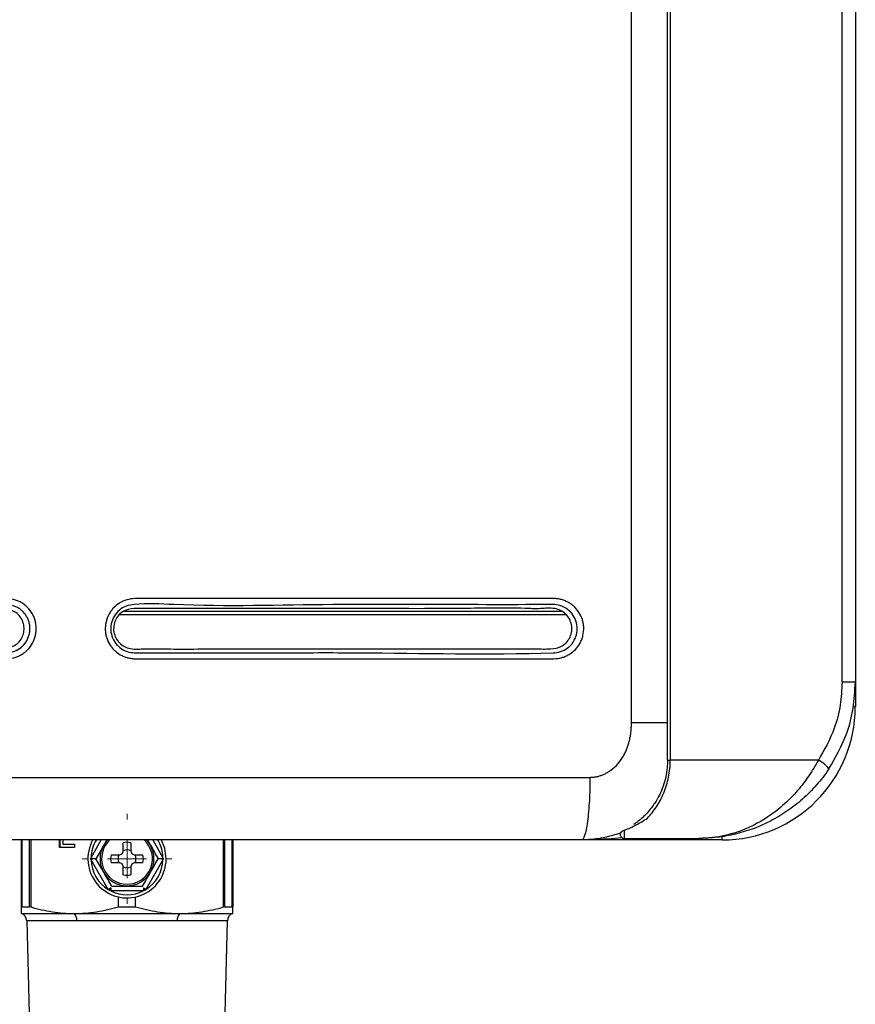
# Model space of a CAD drawing. Units: millimetres. Extents: x 1826 to 8431, y -301 to 3056.
# Drawn here: x 4259 to 4366, y 1227 to 1352 of the extents above; entities that cross this region are included whole.
import ezdxf

# ---------------------------------------------------------------- set-up
doc = ezdxf.new("R2010")
doc.units = ezdxf.units.MM
doc.layers.add('Dimensions', color=8, linetype='Continuous', lineweight=13)

# ---------------------------------------------------------------- blocks, each defined once
blk = doc.blocks.new('SW_CENTERMARKSYMBOL_0')
at = {"layer": 'Dimensions', "color": 0}
for p, q in [((0, 1), (0, 1.15)), ((0, 0), (0, 0.5)), ((-1, 0), (-1.15, 0)), ((0, 0), (-0.5, 0)), ((0, 0), (0, -0.5)), ((0, 0), (0.5, 0)), ((1, 0), (1.15, 0)), ((0, -1), (0, -1.15))]:
    blk.add_line(p, q, dxfattribs=at)

msp = doc.modelspace()

# ---------------------------------------------------------------- linework, layer by layer
at = {"color": 7, "linetype": 'Continuous', "lineweight": 25}
for p, q in [((4342.06, 1257.84), (4342.06, 1907.93)), ((4342.41, 1907.93), (4342.41, 1257.84)), ((4337.44, 1262.65), (4337.44, 1903.33)), ((4364.38, 1267.85), (4364.38, 1897.93)), ((4366.07, 1897.93), (4366.07, 1267.85)), ((4364.38, 1267.85), (4366.07, 1267.85)), ((4366.07, 1267.85), (4366.07, 1264.65)), ((4342.06, 1257.84), (4342.41, 1257.84)), ((4361.34, 1257.84), (4342.41, 1257.84)), ((4259.45, 1239.08), (4259.45, 1247.64)), ((4264.31, 1246.7), (4264.31, 1247.64)), ((4264.41, 1246.7), (4264.41, 1247.64)), ((4264.75, 1247.64), (4264.75, 1247.11)), ((4264.75, 1247.11), (4266.22, 1247.11)), ((4266.22, 1247.11), (4266.22, 1246.7)), ((4270.36, 1247.64), (4269.97, 1246.97)), ((4272.45, 1246.17), (4272.45, 1247.28)), ((4273.45, 1247.28), (4273.45, 1246.17)), ((4275.55, 1247.64), (4275.94, 1246.97)), ((4286.46, 1247.64), (4286.46, 1239.08)), ((4349.06, 1247.64), (4331.06, 1247.64)), ((4336.54, 1247.84), (4346.06, 1247.84)), ((4266.22, 1246.7), (4264.31, 1246.7)), ((4270.91, 1245.74), (4272.03, 1245.74)), ((4272.03, 1245.74), (4272.32, 1245.88)), ((4272.32, 1245.88), (4272.45, 1246.17)), ((4273.45, 1246.17), (4273.59, 1245.88)), ((4273.59, 1245.88), (4273.88, 1245.74)), ((4273.88, 1245.74), (4274.99, 1245.74)), ((4270.54, 1241.33), (4268.36, 1245.11)), ((4268.97, 1245.24), (4268.59, 1245.24)), ((4272.03, 1244.74), (4270.91, 1244.74)), ((4272.32, 1244.61), (4272.03, 1244.74)), ((4272.45, 1244.31), (4272.32, 1244.61)), ((4273.59, 1244.61), (4273.45, 1244.31)), ((4273.88, 1244.74), (4273.59, 1244.61)), ((4274.99, 1244.74), (4273.88, 1244.74)), ((4277.55, 1245.11), (4275.37, 1241.33)), ((4277.32, 1245.24), (4276.94, 1245.24)), ((4272.45, 1243.2), (4272.45, 1244.31)), ((4273.45, 1244.31), (4273.45, 1243.2)), ((4270.87, 1241.53), (4270.87, 1241.14)), ((4275.04, 1241.14), (4270.87, 1241.14)), ((4275.04, 1241.53), (4275.04, 1241.14)), ((4271.87, 1239.11), (4271.87, 1240.36)), ((4274.04, 1239.11), (4274.04, 1240.36)), ((4259.45, 1238.24), (4266.2, 1238.24)), ((4259.5, 1239.11), (4260.47, 1239.11)), ((4266.2, 1238.24), (4279.7, 1238.24)), ((4271.87, 1239.11), (4274.04, 1239.11)), ((4279.7, 1238.24), (4286.46, 1238.24)), ((4285.43, 1239.11), (4286.4, 1239.11)), ((4260.13, 1237.32), (4260.59, 1219.09)), ((4266.54, 1237.32), (4260.13, 1237.32)), ((4279.37, 1237.32), (4266.54, 1237.32)), ((4285.78, 1237.32), (4279.37, 1237.32)), ((4285.32, 1219.09), (4285.78, 1237.32))]:
    msp.add_line(p, q, dxfattribs=at)
at = {"color": 8, "linetype": 'Continuous', "lineweight": 25}
for p, q in [((4271.99, 1276.47), (4329.06, 1276.47)), ((4272.54, 1276.87), (4328.52, 1276.87)), ((4366.07, 1264.65), (4365.82, 1264.65)), ((4259.5, 1247.64), (4259.5, 1239.11)), ((4260.47, 1239.11), (4260.47, 1247.64)), ((4260.64, 1247.64), (4260.64, 1239.08)), ((4268.36, 1245.38), (4269.66, 1247.64)), ((4276.25, 1247.64), (4277.55, 1245.38)), ((4285.27, 1239.08), (4285.27, 1247.64)), ((4285.43, 1247.64), (4285.43, 1239.11)), ((4286.4, 1239.11), (4286.4, 1247.64)), ((4349.06, 1247.64), (4349.06, 1248.06))]:
    msp.add_line(p, q, dxfattribs=at)
at = {"color": 7, "linetype": 'Continuous', "lineweight": 25, "flags": 128}
for points in [[(4269.97, 1246.97), (4270.51, 1247.68), (4270.52, 1247.69)], [(4275.38, 1247.69), (4275.39, 1247.68), (4275.94, 1246.97)], [(4277.95, 1245.24), (4277.77, 1246.59), (4277.32, 1247.69)], [(4268.36, 1245.38), (4268.39, 1245.36), (4268.42, 1245.34), (4268.45, 1245.33), (4268.48, 1245.31), (4268.51, 1245.29), (4268.54, 1245.28), (4268.56, 1245.26), (4268.59, 1245.24)], [(4268.59, 1245.24), (4268.56, 1245.23), (4268.54, 1245.21), (4268.51, 1245.19), (4268.48, 1245.18), (4268.45, 1245.16), (4268.42, 1245.14), (4268.39, 1245.12), (4268.36, 1245.11)], [(4277.32, 1245.24), (4277.34, 1245.26), (4277.37, 1245.28), (4277.4, 1245.29), (4277.43, 1245.31), (4277.46, 1245.33), (4277.49, 1245.34), (4277.52, 1245.36), (4277.55, 1245.38)], [(4277.55, 1245.11), (4277.52, 1245.12), (4277.49, 1245.14), (4277.46, 1245.16), (4277.43, 1245.18), (4277.4, 1245.19), (4277.37, 1245.21), (4277.34, 1245.23), (4277.32, 1245.24)], [(4270.54, 1241.33), (4270.58, 1241.35), (4270.62, 1241.38), (4270.67, 1241.4), (4270.71, 1241.43), (4270.75, 1241.45), (4270.79, 1241.47), (4270.82, 1241.49), (4270.86, 1241.51)], [(4275.37, 1241.33), (4275.33, 1241.35), (4275.28, 1241.38), (4275.24, 1241.4), (4275.2, 1241.43), (4275.16, 1241.45), (4275.12, 1241.47), (4275.08, 1241.49), (4275.05, 1241.51)]]:
    msp.add_lwpolyline(points, dxfattribs=at)
at = {"color": 7, "linetype": 'Continuous', "lineweight": 25}
for centre, radius, start, end in [((4349.06, 1264.65), 17, 270, 0), ((4358.91, 1253.5), 4.98, 40.5284, 60.8061), ((4272.95, 1245.24), 5, 150.664, 0), ((4272.95, 1245.24), 3.25, 131.1607, 270), ((4272.95, 1245.24), 2.1, 76.2259, 103.7741), ((4272.95, 1245.24), 3.25, 270, 47.6228), ((4336.54, 1248.34), 0.5, 228.0582, 270), ((4272.95, 1245.24), 3.45, 150, 210), ((4272.95, 1245.24), 2.1, 166.2259, 193.7741), ((4272.95, 1245.24), 1.14, 154.059, 205.941), ((4272.95, 1245.24), 1.14, 64.059, 115.941), ((4272.95, 1245.24), 1.14, 334.059, 25.941), ((4272.95, 1245.24), 2.1, 346.2259, 13.7741), ((4272.95, 1245.24), 3.45, 330, 30), ((4272.95, 1245.24), 4.6, 181.6949, 238.3051), ((4272.95, 1245.24), 4.6, 301.6949, 358.3051), ((4272.95, 1245.24), 3.45, 210, 330), ((4272.95, 1245.24), 1.14, 244.059, 295.941), ((4272.95, 1245.24), 2.1, 256.2259, 283.7741), ((4272.95, 1245.24), 4.6, 243.0376, 296.9624), ((4259.13, 1237.3), 1, 1.47, 70.9229), ((4265.36, 1237.41), 1.18, 355.5503, 44.6438), ((4280.54, 1237.41), 1.18, 135.3562, 184.4497), ((4286.78, 1237.3), 1, 109.0771, 178.53)]:
    msp.add_arc(centre, radius, start, end, dxfattribs=at)
at = {"color": 8, "linetype": 'Continuous', "lineweight": 25}
for start, end in [(148.2348, 178.3051), (1.6949, 32.1245)]:
    msp.add_arc((4272.95, 1245.24), 4.6, start, end, dxfattribs=at)
at = {"color": 7, "linetype": 'Continuous', "lineweight": 25}
for points, knots in [([(4236.92, 1278.49), (4239.69, 1278.49), (4242.46, 1278.49), (4247.99, 1278.5), (4250.76, 1278.5), (4254.21, 1278.5), (4254.9, 1278.49), (4255.94, 1278.49), (4256.29, 1278.49), (4256.81, 1278.49), (4256.98, 1278.49), (4257.32, 1278.49), (4257.5, 1278.5), (4258.01, 1278.48), (4258.36, 1278.41), (4258.85, 1278.25), (4259.01, 1278.19), (4259.32, 1278.04), (4259.48, 1277.95), (4259.91, 1277.67), (4260.17, 1277.44), (4260.63, 1276.91), (4260.82, 1276.62), (4261.04, 1276.15), (4261.11, 1275.99), (4261.21, 1275.66), (4261.26, 1275.49), (4261.35, 1274.98), (4261.36, 1274.63), (4261.31, 1274.11), (4261.28, 1273.94), (4261.2, 1273.6), (4261.15, 1273.43), (4260.97, 1272.95), (4260.8, 1272.64), (4260.39, 1272.08), (4260.15, 1271.83), (4259.74, 1271.51), (4259.59, 1271.42), (4259.29, 1271.24), (4259.14, 1271.16), (4258.66, 1270.96), (4258.32, 1270.87), (4257.81, 1270.81), (4257.65, 1270.8), (4257.31, 1270.8), (4257.14, 1270.8), (4255.61, 1270.8), (4254.25, 1270.8), (4251.53, 1270.8), (4250.17, 1270.8), (4246.09, 1270.8), (4243.37, 1270.8), (4235.21, 1270.8), (4229.77, 1270.8), (4218.88, 1270.8), (4213.43, 1270.8), (4207.3, 1270.8), (4206.62, 1270.8), (4205.6, 1270.8), (4205.26, 1270.8), (4204.75, 1270.8), (4204.49, 1270.8), (4204.24, 1270.8), (4204.07, 1270.8), (4203.98, 1270.8), (4203.56, 1270.81), (4203.22, 1270.86), (4202.57, 1271.06), (4202.26, 1271.2), (4201.83, 1271.46), (4201.69, 1271.56), (4201.43, 1271.77), (4201.3, 1271.89), (4200.96, 1272.26), (4200.76, 1272.54), (4200.44, 1273.14), (4200.32, 1273.46), (4200.21, 1273.95), (4200.18, 1274.12), (4200.15, 1274.46), (4200.14, 1274.63), (4200.17, 1275.13), (4200.23, 1275.47), (4200.38, 1275.95), (4200.44, 1276.11), (4200.58, 1276.42), (4200.66, 1276.57), (4200.93, 1277), (4201.15, 1277.26), (4201.52, 1277.6), (4201.66, 1277.71), (4201.93, 1277.9), (4202.08, 1277.98), (4202.53, 1278.22), (4202.85, 1278.33), (4203.35, 1278.44), (4203.51, 1278.47), (4203.85, 1278.5), (4204.02, 1278.5), (4209.65, 1278.5), (4215.11, 1278.5), (4223.29, 1278.5), (4226.02, 1278.5), (4230.11, 1278.5), (4231.47, 1278.5), (4233.51, 1278.49), (4234.54, 1278.49), (4235.73, 1278.49), (4236.33, 1278.49), (4236.58, 1278.49), (4236.75, 1278.49), (4236.84, 1278.49), (4236.92, 1278.49)], [0, 0, 0, 0, 0.0625, 0.0625, 0.125, 0.125, 0.140625, 0.140625, 0.148438, 0.148438, 0.152344, 0.152344, 0.15625, 0.15625, 0.164063, 0.164063, 0.167969, 0.167969, 0.171875, 0.171875, 0.179688, 0.179688, 0.1875, 0.1875, 0.191406, 0.191406, 0.195313, 0.195313, 0.203125, 0.203125, 0.207031, 0.207031, 0.210938, 0.210938, 0.21875, 0.21875, 0.226563, 0.226563, 0.230469, 0.230469, 0.234375, 0.234375, 0.242188, 0.242188, 0.246094, 0.246094, 0.25, 0.25, 0.28125, 0.28125, 0.3125, 0.3125, 0.375, 0.375, 0.5, 0.5, 0.625, 0.625, 0.640625, 0.640625, 0.648438, 0.648438, 0.652344, 0.654297, 0.654297, 0.65625, 0.65625, 0.664063, 0.664063, 0.671875, 0.671875, 0.675781, 0.675781, 0.679688, 0.679688, 0.6875, 0.6875, 0.695313, 0.695313, 0.699219, 0.699219, 0.703125, 0.703125, 0.710938, 0.710938, 0.714844, 0.714844, 0.71875, 0.71875, 0.726563, 0.726563, 0.730469, 0.730469, 0.734375, 0.734375, 0.742188, 0.742188, 0.746094, 0.746094, 0.75, 0.75, 0.875, 0.875, 0.9375, 0.9375, 0.96875, 0.96875, 0.984375, 0.992188, 0.996094, 0.998047, 0.998047, 1, 1, 1, 1]), ([(4306.81, 1278.48), (4309.54, 1278.48), (4312.26, 1278.48), (4317.71, 1278.49), (4320.44, 1278.5), (4324.52, 1278.49), (4325.88, 1278.48), (4327.42, 1278.49), (4327.59, 1278.49), (4327.92, 1278.47), (4328.09, 1278.45), (4328.43, 1278.38), (4328.59, 1278.33), (4328.91, 1278.22), (4329.07, 1278.16), (4329.37, 1278), (4329.52, 1277.92), (4329.8, 1277.73), (4329.94, 1277.62), (4330.32, 1277.28), (4330.54, 1277.02), (4330.92, 1276.44), (4331.06, 1276.13), (4331.22, 1275.64), (4331.26, 1275.47), (4331.32, 1275.14), (4331.34, 1274.97), (4331.36, 1274.45), (4331.32, 1274.11), (4331.2, 1273.61), (4331.15, 1273.44), (4331.03, 1273.12), (4330.96, 1272.96), (4330.71, 1272.51), (4330.51, 1272.24), (4330.04, 1271.74), (4329.77, 1271.53), (4329.33, 1271.27), (4329.18, 1271.19), (4328.87, 1271.05), (4328.71, 1270.99), (4328.22, 1270.86), (4327.87, 1270.81), (4327.19, 1270.81), (4326.85, 1270.81), (4326.17, 1270.81), (4325.83, 1270.81), (4324.81, 1270.81), (4324.13, 1270.81), (4322.08, 1270.81), (4320.72, 1270.81), (4316.63, 1270.81), (4313.9, 1270.81), (4305.72, 1270.81), (4300.26, 1270.81), (4289.34, 1270.81), (4283.87, 1270.81), (4277.72, 1270.81), (4277.03, 1270.81), (4275.67, 1270.81), (4274.98, 1270.81), (4274.13, 1270.81), (4273.96, 1270.8), (4273.61, 1270.82), (4273.45, 1270.85), (4273.11, 1270.91), (4272.95, 1270.95), (4272.63, 1271.06), (4272.47, 1271.13), (4272.01, 1271.35), (4271.73, 1271.54), (4271.34, 1271.88), (4271.22, 1272), (4271, 1272.26), (4270.9, 1272.39), (4270.62, 1272.82), (4270.47, 1273.13), (4270.31, 1273.62), (4270.26, 1273.78), (4270.2, 1274.12), (4270.18, 1274.29), (4270.16, 1274.8), (4270.19, 1275.14), (4270.34, 1275.81), (4270.45, 1276.13), (4270.69, 1276.59), (4270.78, 1276.73), (4270.98, 1277.01), (4271.08, 1277.14), (4271.43, 1277.51), (4271.7, 1277.73), (4272.13, 1278), (4272.28, 1278.08), (4272.59, 1278.22), (4272.76, 1278.28), (4273.24, 1278.42), (4273.58, 1278.48), (4274.01, 1278.49), (4274.09, 1278.49), (4274.26, 1278.49), (4274.35, 1278.49), (4274.61, 1278.49), (4274.78, 1278.49), (4275.29, 1278.49), (4275.64, 1278.49), (4276.66, 1278.49), (4277.35, 1278.49), (4279.41, 1278.49), (4280.78, 1278.49), (4284.89, 1278.49), (4287.63, 1278.49), (4293.12, 1278.49), (4295.86, 1278.49), (4299.96, 1278.49), (4301.33, 1278.49), (4303.39, 1278.49), (4304.41, 1278.49), (4305.44, 1278.48), (4306.13, 1278.48), (4306.47, 1278.48), (4306.81, 1278.48)], [0, 0, 0, 0, 0.0625, 0.0625, 0.125, 0.125, 0.15625, 0.15625, 0.160156, 0.160156, 0.164062, 0.164062, 0.167969, 0.167969, 0.171875, 0.171875, 0.175781, 0.175781, 0.179687, 0.179687, 0.1875, 0.1875, 0.195312, 0.195312, 0.199219, 0.199219, 0.203125, 0.203125, 0.210937, 0.210937, 0.214844, 0.214844, 0.21875, 0.21875, 0.226562, 0.226562, 0.234375, 0.234375, 0.238281, 0.238281, 0.242187, 0.242187, 0.25, 0.25, 0.257812, 0.257812, 0.265625, 0.265625, 0.28125, 0.28125, 0.3125, 0.3125, 0.375, 0.375, 0.5, 0.5, 0.625, 0.625, 0.640625, 0.640625, 0.65625, 0.65625, 0.660156, 0.660156, 0.664062, 0.664062, 0.667969, 0.667969, 0.671875, 0.671875, 0.679687, 0.679687, 0.683594, 0.683594, 0.6875, 0.6875, 0.695312, 0.695312, 0.699219, 0.699219, 0.703125, 0.703125, 0.710937, 0.710937, 0.71875, 0.71875, 0.722656, 0.722656, 0.726562, 0.726562, 0.734375, 0.734375, 0.738281, 0.738281, 0.742187, 0.742187, 0.75, 0.75, 0.751953, 0.751953, 0.753906, 0.753906, 0.757812, 0.757812, 0.765625, 0.765625, 0.78125, 0.78125, 0.8125, 0.8125, 0.875, 0.875, 0.9375, 0.9375, 0.96875, 0.96875, 0.984375, 0.992188, 0.992188, 1, 1, 1, 1]), ([(4201.39, 1274.4), (4201.39, 1274.65), (4201.39, 1275.16), (4201.67, 1275.89), (4202.14, 1276.5), (4203, 1277.1), (4204.44, 1277.17), (4206.54, 1277.14), (4209.88, 1277.15), (4217.87, 1277.14), (4230.16, 1277.18), (4243.32, 1277.06), (4251.91, 1277.25), (4255.8, 1277.06), (4257.35, 1277.26), (4258.42, 1276.92), (4259.06, 1276.48), (4259.52, 1275.86), (4259.78, 1275.14), (4259.82, 1274.36), (4259.61, 1273.61), (4259.2, 1272.96), (4258.42, 1272.3), (4257.01, 1272.08), (4254.93, 1272.18), (4251.55, 1272.13), (4243.49, 1272.17), (4231.06, 1272.12), (4217.74, 1272.19), (4209.05, 1272.1), (4205.14, 1272.18), (4203.58, 1272.05), (4202.55, 1272.49), (4201.96, 1272.99), (4201.54, 1273.65), (4201.44, 1274.15), (4201.39, 1274.4)], [0, 0, 0, 0, 0.006173, 0.01243, 0.018616, 0.024853, 0.037435, 0.05249, 0.076777, 0.119065, 0.248272, 0.377479, 0.44208, 0.458589, 0.473267, 0.479529, 0.485722, 0.491903, 0.49814, 0.504346, 0.510585, 0.516783, 0.522965, 0.534946, 0.550311, 0.574457, 0.617576, 0.748243, 0.87891, 0.944242, 0.960574, 0.975176, 0.981393, 0.987573, 0.993817, 1, 1, 1, 1]), ([(4204, 1271.56), (4204.66, 1271.56), (4205.32, 1271.56), (4206.63, 1271.56), (4207.29, 1271.56), (4209.27, 1271.56), (4210.59, 1271.56), (4214.55, 1271.56), (4217.18, 1271.56), (4225.09, 1271.56), (4230.36, 1271.56), (4240.9, 1271.56), (4246.17, 1271.56), (4252.75, 1271.56), (4254.06, 1271.56), (4256.04, 1271.56), (4256.69, 1271.56), (4257.43, 1271.56), (4257.52, 1271.56), (4257.68, 1271.57), (4257.76, 1271.58), (4258, 1271.61), (4258.17, 1271.64), (4258.64, 1271.78), (4258.93, 1271.92), (4259.47, 1272.29), (4259.71, 1272.52), (4260.11, 1273.04), (4260.26, 1273.33), (4260.42, 1273.8), (4260.46, 1273.96), (4260.52, 1274.28), (4260.54, 1274.44), (4260.54, 1274.77), (4260.53, 1274.94), (4260.48, 1275.26), (4260.44, 1275.42), (4260.34, 1275.73), (4260.28, 1275.88), (4260.14, 1276.17), (4260.05, 1276.31), (4259.86, 1276.58), (4259.75, 1276.71), (4259.52, 1276.94), (4259.4, 1277.04), (4259.14, 1277.23), (4259, 1277.32), (4258.7, 1277.47), (4258.55, 1277.53), (4258.09, 1277.68), (4257.76, 1277.73), (4257.43, 1277.73)], [0, 0, 0, 0, 0.03125, 0.03125, 0.0625, 0.0625, 0.125, 0.125, 0.25, 0.25, 0.5, 0.5, 0.75, 0.75, 0.8125, 0.8125, 0.84375, 0.84375, 0.847656, 0.847656, 0.851563, 0.851563, 0.859375, 0.859375, 0.875, 0.875, 0.890625, 0.890625, 0.90625, 0.90625, 0.914063, 0.914063, 0.921875, 0.921875, 0.929688, 0.929688, 0.9375, 0.9375, 0.945312, 0.945312, 0.953125, 0.953125, 0.960937, 0.960937, 0.96875, 0.96875, 0.976562, 0.976562, 0.984375, 0.984375, 1, 1, 1, 1]), ([(4306.75, 1277.73), (4304.25, 1277.73), (4294.99, 1277.77), (4284.03, 1277.36), (4275.21, 1277.93), (4272.84, 1277.59), (4271.93, 1277.04), (4271.25, 1276.24), (4270.88, 1275.26), (4270.84, 1274.21), (4271.17, 1273.2), (4271.8, 1272.36), (4272.68, 1271.78), (4273.46, 1271.58), (4273.89, 1271.57), (4273.98, 1271.57), (4273.98, 1271.57)], [0, 0, 0, 0, 0.176411, 0.655671, 0.775051, 0.799689, 0.823555, 0.848134, 0.87199, 0.896324, 0.920555, 0.944866, 0.969244, 0.993684, 0.999999, 1, 1, 1, 1]), ([(4271.24, 1274.4), (4271.24, 1274.66), (4271.24, 1275.19), (4271.53, 1275.94), (4272.02, 1276.57), (4272.92, 1277.18), (4274.37, 1277.25), (4276.49, 1277.22), (4279.83, 1277.23), (4287.82, 1277.23), (4300.11, 1277.26), (4313.27, 1277.15), (4321.85, 1277.33), (4325.75, 1277.15), (4327.31, 1277.34), (4328.4, 1277), (4329.06, 1276.54), (4329.54, 1275.9), (4329.81, 1275.15), (4329.85, 1274.35), (4329.63, 1273.57), (4329.2, 1272.9), (4328.4, 1272.23), (4326.97, 1272), (4324.87, 1272.1), (4321.5, 1272.05), (4313.44, 1272.09), (4301.01, 1272.04), (4287.69, 1272.1), (4278.99, 1272.02), (4275.06, 1272.1), (4273.49, 1271.97), (4272.43, 1272.42), (4271.82, 1272.94), (4271.39, 1273.62), (4271.29, 1274.14), (4271.24, 1274.4)], [0, 0, 0, 0, 0.00634, 0.012763, 0.019127, 0.025539, 0.038366, 0.053374, 0.077504, 0.119652, 0.248299, 0.376947, 0.441268, 0.457678, 0.472469, 0.478911, 0.485286, 0.491639, 0.49804, 0.504414, 0.510816, 0.517186, 0.523547, 0.53583, 0.551134, 0.575182, 0.618127, 0.748264, 0.878401, 0.943468, 0.959734, 0.974479, 0.980874, 0.987236, 0.993648, 1, 1, 1, 1]), ([(4273.98, 1271.57), (4273.98, 1271.57), (4275.95, 1271.57), (4282.03, 1271.57), (4291.54, 1271.56), (4307.4, 1271.62), (4319.26, 1271.27), (4328.06, 1271.59), (4328.87, 1271.86), (4329.72, 1272.48), (4330.29, 1273.36), (4330.57, 1274.37), (4330.48, 1275.41), (4330.05, 1276.38), (4329.31, 1277.18), (4328.38, 1277.63), (4327.71, 1277.73), (4327.42, 1277.73), (4327.42, 1277.73)], [0, 0, 0, 0, 0.000001, 0.09304, 0.289536, 0.451104, 0.847027, 0.854093, 0.870488, 0.886832, 0.903141, 0.91912, 0.935512, 0.951593, 0.968287, 0.986105, 0.999999, 1, 1, 1, 1]), ([(4327.42, 1277.73), (4327.42, 1277.73), (4327.33, 1277.73), (4321.54, 1277.69), (4314.93, 1277.73), (4308.11, 1277.73), (4306.75, 1277.73)], [0, 0, 0, 0, 0.000003, 0.014024, 0.802837, 1, 1, 1, 1]), ([(4364.38, 1267.85), (4364.33, 1266.86), (4364.23, 1264.85), (4363.35, 1261.4), (4362.1, 1259.18), (4361.34, 1257.84)], [0, 0, 0, 0, 0.279554, 0.567275, 1, 1, 1, 1]), ([(4362.7, 1256.73), (4363.53, 1258.21), (4364.92, 1260.65), (4365.9, 1264.49), (4366.01, 1266.72), (4366.07, 1267.85)], [0, 0, 0, 0, 0.432577, 0.712237, 1, 1, 1, 1]), ([(4332.14, 1255.64), (4332.21, 1255.65), (4332.35, 1255.65), (4332.55, 1255.66), (4332.76, 1255.69), (4332.97, 1255.73), (4333.17, 1255.77), (4333.37, 1255.83), (4333.58, 1255.9), (4333.78, 1255.97), (4333.97, 1256.06), (4334.17, 1256.16), (4334.37, 1256.27), (4334.85, 1256.57), (4335.56, 1257.15), (4336.19, 1257.96), (4336.58, 1258.65), (4336.81, 1259.14), (4337.01, 1259.66), (4337.16, 1260.21), (4337.29, 1260.78), (4337.38, 1261.38), (4337.43, 1262), (4337.44, 1262.43), (4337.44, 1262.65)], [0, 0, 0, 0, 0.021646, 0.043195, 0.064697, 0.086206, 0.107776, 0.129458, 0.151304, 0.173364, 0.195687, 0.218321, 0.241311, 0.2647, 0.391997, 0.523175, 0.578008, 0.633545, 0.690143, 0.748141, 0.807851, 0.869561, 0.933533, 1, 1, 1, 1]), ([(4342.06, 1257.84), (4342.05, 1257.52), (4342.02, 1256.38), (4341.56, 1254.41), (4340.73, 1252.76), (4339.8, 1251.45), (4338.9, 1250.46), (4338.12, 1249.88), (4337.74, 1249.6)], [0, 0, 0, 0, 0.088198, 0.316439, 0.556668, 0.637708, 0.826592, 1, 1, 1, 1]), ([(4339.48, 1250.43), (4339.89, 1250.87), (4340.28, 1251.35), (4340.99, 1252.43), (4341.31, 1253.02), (4341.7, 1253.97), (4341.82, 1254.3), (4342.03, 1254.97), (4342.12, 1255.32), (4342.33, 1256.37), (4342.41, 1257.11), (4342.41, 1257.84)], [0, 0, 0, 0, 0.25, 0.25, 0.5, 0.5, 0.625, 0.625, 0.75, 0.75, 1, 1, 1, 1]), ([(4361.34, 1257.84), (4360.95, 1257.17), (4360.17, 1255.8), (4358.63, 1253.82), (4356.77, 1251.95), (4354.44, 1250.2), (4351.7, 1248.8), (4349.11, 1248.09), (4347.32, 1247.88), (4346.51, 1247.85), (4346.22, 1247.84), (4346.11, 1247.84), (4346.07, 1247.84), (4346.06, 1247.84)], [0, 0, 0, 0, 0.110223, 0.224323, 0.359278, 0.498791, 0.673338, 0.854257, 0.948179, 0.981432, 0.993342, 0.998714, 1, 1, 1, 1]), ([(4362.7, 1256.73), (4362.21, 1256.01), (4361.69, 1255.33), (4360.84, 1254.36), (4360.55, 1254.04), (4359.94, 1253.43), (4359.63, 1253.14), (4358.67, 1252.29), (4358.01, 1251.78), (4356.64, 1250.85), (4355.93, 1250.43), (4353.75, 1249.31), (4352.26, 1248.76), (4349.97, 1248.21), (4349.19, 1248.07), (4348.02, 1247.94), (4347.63, 1247.9), (4347.04, 1247.87), (4346.85, 1247.86), (4346.46, 1247.85), (4346.26, 1247.84), (4346.06, 1247.84)], [0, 0, 0, 0, 0.125, 0.125, 0.1875, 0.1875, 0.25, 0.25, 0.375, 0.375, 0.5, 0.5, 0.75, 0.75, 0.875, 0.875, 0.9375, 0.9375, 0.96875, 0.96875, 1, 1, 1, 1]), ([(4332.14, 1255.64), (4332.14, 1255.17), (4332.13, 1254.68), (4332.11, 1253.69), (4332.09, 1253.19), (4332.03, 1252.21), (4332, 1251.72), (4331.92, 1250.81), (4331.87, 1250.38), (4331.77, 1249.6), (4331.71, 1249.25), (4331.59, 1248.65), (4331.52, 1248.4), (4331.39, 1248.01), (4331.32, 1247.87), (4331.19, 1247.69), (4331.13, 1247.64), (4331.06, 1247.64)], [0, 0, 0, 0, 0.125, 0.125, 0.25, 0.25, 0.375, 0.375, 0.5, 0.5, 0.625, 0.625, 0.75, 0.75, 0.875, 0.875, 1, 1, 1, 1]), ([(4336.57, 1248.89), (4337.07, 1249.09), (4337.57, 1249.32), (4338.54, 1249.83), (4339.02, 1250.11), (4339.48, 1250.43)], [0, 0, 0, 0, 0.5, 0.5, 1, 1, 1, 1]), ([(4336.11, 1248.54), (4335.27, 1248.27), (4333.63, 1247.75), (4331.9, 1247.68), (4331.06, 1247.64)], [0, 0, 0, 0, 0.516831, 1, 1, 1, 1]), ([(4336.04, 1248.35), (4336.04, 1248.35), (4336.04, 1248.35), (4336.04, 1248.37), (4336.06, 1248.45), (4336.01, 1248.61), (4336.31, 1248.78), (4336.36, 1248.81)], [0, 0, 0, 0, 0.033177, 0.143969, 0.332381, 0.87631, 1, 1, 1, 1]), ([(4336.21, 1247.97), (4336.15, 1248.02), (4336.11, 1248.08), (4336.05, 1248.21), (4336.04, 1248.28), (4336.04, 1248.35)], [0, 0, 0, 0, 0.5, 0.5, 1, 1, 1, 1]), ([(4336.54, 1247.84), (4336.55, 1247.84), (4336.55, 1247.93), (4336.56, 1248.28), (4336.57, 1248.55), (4336.57, 1248.89)], [0, 0, 0, 0, 0.5, 0.5, 1, 1, 1, 1]), ([(4331.06, 1247.64), (4329.87, 1247.64), (4327.49, 1247.64), (4323.92, 1247.64), (4320.35, 1247.64), (4316.77, 1247.64), (4313.2, 1247.64), (4309.62, 1247.64), (4306.05, 1247.64), (4302.47, 1247.64), (4298.89, 1247.64), (4295.31, 1247.64), (4291.73, 1247.64), (4288.15, 1247.64), (4284.57, 1247.64), (4280.99, 1247.64), (4277.41, 1247.64), (4273.83, 1247.64), (4270.24, 1247.64), (4266.66, 1247.64), (4263.07, 1247.64), (4259.49, 1247.64), (4255.9, 1247.64), (4252.31, 1247.64), (4248.73, 1247.64), (4245.14, 1247.64), (4241.55, 1247.64), (4237.96, 1247.64), (4234.37, 1247.64), (4230.77, 1247.64), (4227.18, 1247.64), (4223.59, 1247.64), (4219.99, 1247.64), (4216.4, 1247.64), (4212.8, 1247.64), (4209.21, 1247.64), (4205.61, 1247.64), (4202.01, 1247.64), (4198.41, 1247.64), (4194.81, 1247.64), (4191.21, 1247.64), (4188.81, 1247.64), (4187.61, 1247.64)], [0, 0, 0, 0, 0.025018, 0.050033, 0.075046, 0.100056, 0.125064, 0.150069, 0.175073, 0.200075, 0.225074, 0.250073, 0.27507, 0.300065, 0.32506, 0.350053, 0.375045, 0.400037, 0.425028, 0.450019, 0.47501, 0.5, 0.52499, 0.549981, 0.574972, 0.599963, 0.624955, 0.649947, 0.67494, 0.699935, 0.72493, 0.749927, 0.774926, 0.799925, 0.824927, 0.849931, 0.874936, 0.899944, 0.924954, 0.949967, 0.974982, 1, 1, 1, 1]), ([(4269.97, 1246.97), (4269.8, 1246.68), (4269.63, 1246.38), (4269.3, 1245.81), (4269.13, 1245.52), (4268.97, 1245.24)], [0, 0, 0, 0, 0.5, 0.5, 1, 1, 1, 1]), ([(4275.94, 1246.97), (4276.11, 1246.68), (4276.28, 1246.38), (4276.61, 1245.81), (4276.78, 1245.52), (4276.94, 1245.24)], [0, 0, 0, 0, 0.5, 0.5, 1, 1, 1, 1]), ([(4269.97, 1243.52), (4269.8, 1243.81), (4269.63, 1244.1), (4269.3, 1244.68), (4269.13, 1244.96), (4268.97, 1245.24)], [0, 0, 0, 0, 0.5, 0.5, 1, 1, 1, 1]), ([(4275.94, 1243.52), (4276.11, 1243.81), (4276.28, 1244.1), (4276.61, 1244.68), (4276.78, 1244.96), (4276.94, 1245.24)], [0, 0, 0, 0, 0.5, 0.5, 1, 1, 1, 1]), ([(4270.99, 1241.74), (4271.31, 1241.74), (4271.64, 1241.74), (4272.29, 1241.74), (4272.62, 1241.74), (4273.29, 1241.74), (4273.62, 1241.74), (4274.28, 1241.74), (4274.6, 1241.74), (4274.92, 1241.74)], [0, 0, 0, 0, 0.25, 0.25, 0.5, 0.5, 0.75, 0.75, 1, 1, 1, 1]), ([(4259.45, 1238.24), (4259.45, 1238.24), (4259.45, 1238.26), (4259.45, 1238.34), (4259.45, 1238.39), (4259.45, 1238.61), (4259.45, 1238.82), (4259.45, 1239.08)], [0, 0, 0, 0, 0.25, 0.25, 0.5, 0.5, 1, 1, 1, 1]), ([(4260.64, 1239.08), (4261.56, 1238.82), (4262.48, 1238.61), (4264.33, 1238.32), (4265.26, 1238.24), (4266.2, 1238.24)], [0, 0, 0, 0, 0.5, 0.5, 1, 1, 1, 1]), ([(4266.2, 1238.24), (4267.15, 1238.24), (4268.11, 1238.32), (4270, 1238.62), (4270.94, 1238.84), (4271.87, 1239.11)], [0, 0, 0, 0, 0.5, 0.5, 1, 1, 1, 1]), ([(4274.04, 1239.11), (4274.97, 1238.84), (4275.91, 1238.62), (4277.8, 1238.32), (4278.75, 1238.24), (4279.7, 1238.24)], [0, 0, 0, 0, 0.5, 0.5, 1, 1, 1, 1]), ([(4279.7, 1238.24), (4280.64, 1238.24), (4281.58, 1238.32), (4283.44, 1238.61), (4284.36, 1238.82), (4285.27, 1239.08)], [0, 0, 0, 0, 0.5, 0.5, 1, 1, 1, 1]), ([(4286.46, 1238.24), (4286.46, 1238.24), (4286.46, 1238.26), (4286.46, 1238.34), (4286.46, 1238.39), (4286.46, 1238.61), (4286.46, 1238.82), (4286.46, 1239.08)], [0, 0, 0, 0, 0.25, 0.25, 0.5, 0.5, 1, 1, 1, 1])]:
    msp.add_open_spline(points, degree=3, knots=knots, dxfattribs=at)
at = {"color": 8, "linetype": 'Continuous', "lineweight": 25}
for points, knots in [([(4337.44, 1262.65), (4338.6, 1262.65), (4340.33, 1262.65), (4341.63, 1262.65), (4342.06, 1262.65)], [0, 0, 0, 0, 0.668033, 1, 1, 1, 1]), ([(4336.27, 1247.93), (4334.99, 1247.81), (4333.27, 1247.65), (4331.53, 1247.64), (4331.07, 1247.64), (4331.06, 1247.64)], [0, 0, 0, 0, 0.737229, 0.994595, 1, 1, 1, 1])]:
    msp.add_open_spline(points, degree=3, knots=knots, dxfattribs=at)
at = {"color": 7, "linetype": 'Continuous', "lineweight": 25}
for points in [[(4187.92, 1255.64), (4236.15, 1255.64), (4284.3, 1255.64), (4332.14, 1255.64)], [(4336.57, 1248.89), (4336.48, 1248.86), (4336.42, 1248.83), (4336.36, 1248.81)], [(4268.32, 1245.24), (4268.33, 1245.29), (4268.34, 1245.33), (4268.36, 1245.38)], [(4268.36, 1245.11), (4268.34, 1245.15), (4268.33, 1245.2), (4268.32, 1245.24)], [(4268.32, 1245.24), (4268.41, 1245.24), (4268.51, 1245.24), (4268.59, 1245.24)], [(4277.59, 1245.24), (4277.49, 1245.24), (4277.4, 1245.24), (4277.32, 1245.24)], [(4277.55, 1245.38), (4277.56, 1245.33), (4277.57, 1245.29), (4277.59, 1245.24)], [(4277.59, 1245.24), (4277.57, 1245.2), (4277.56, 1245.15), (4277.55, 1245.11)], [(4270.99, 1241.74), (4270.66, 1242.32), (4270.32, 1242.91), (4269.97, 1243.52)], [(4274.92, 1241.74), (4275.25, 1242.32), (4275.59, 1242.91), (4275.94, 1243.52)], [(4270.68, 1241.2), (4270.63, 1241.24), (4270.58, 1241.28), (4270.54, 1241.33)], [(4270.68, 1241.2), (4270.74, 1241.31), (4270.8, 1241.42), (4270.86, 1241.51)], [(4270.87, 1241.14), (4270.8, 1241.16), (4270.74, 1241.18), (4270.68, 1241.2)], [(4270.87, 1241.53), (4270.87, 1241.53), (4270.86, 1241.52), (4270.86, 1241.51)], [(4275.04, 1241.53), (4275.04, 1241.53), (4275.05, 1241.52), (4275.05, 1241.51)], [(4275.23, 1241.2), (4275.17, 1241.18), (4275.1, 1241.16), (4275.04, 1241.14)], [(4275.23, 1241.2), (4275.17, 1241.31), (4275.1, 1241.42), (4275.05, 1241.51)], [(4275.37, 1241.33), (4275.33, 1241.28), (4275.28, 1241.24), (4275.23, 1241.2)], [(4259.5, 1239.11), (4259.47, 1239.11), (4259.45, 1239.1), (4259.45, 1239.08)], [(4260.64, 1239.08), (4260.57, 1239.1), (4260.52, 1239.11), (4260.47, 1239.11)], [(4285.43, 1239.11), (4285.39, 1239.11), (4285.33, 1239.1), (4285.27, 1239.08)], [(4286.46, 1239.08), (4286.46, 1239.1), (4286.44, 1239.11), (4286.4, 1239.11)]]:
    msp.add_open_spline(points, degree=3, dxfattribs=at)

# ---------------------------------------------------------------- block references
at = {"layer": 'Dimensions', "xscale": 5.000675489283277, "yscale": 5.000675489283277, "zscale": 5.000675489283277}
msp.add_blockref('SW_CENTERMARKSYMBOL_0', (4272.95, 1245.24), dxfattribs=at)

doc.saveas('drawing.dxf')
